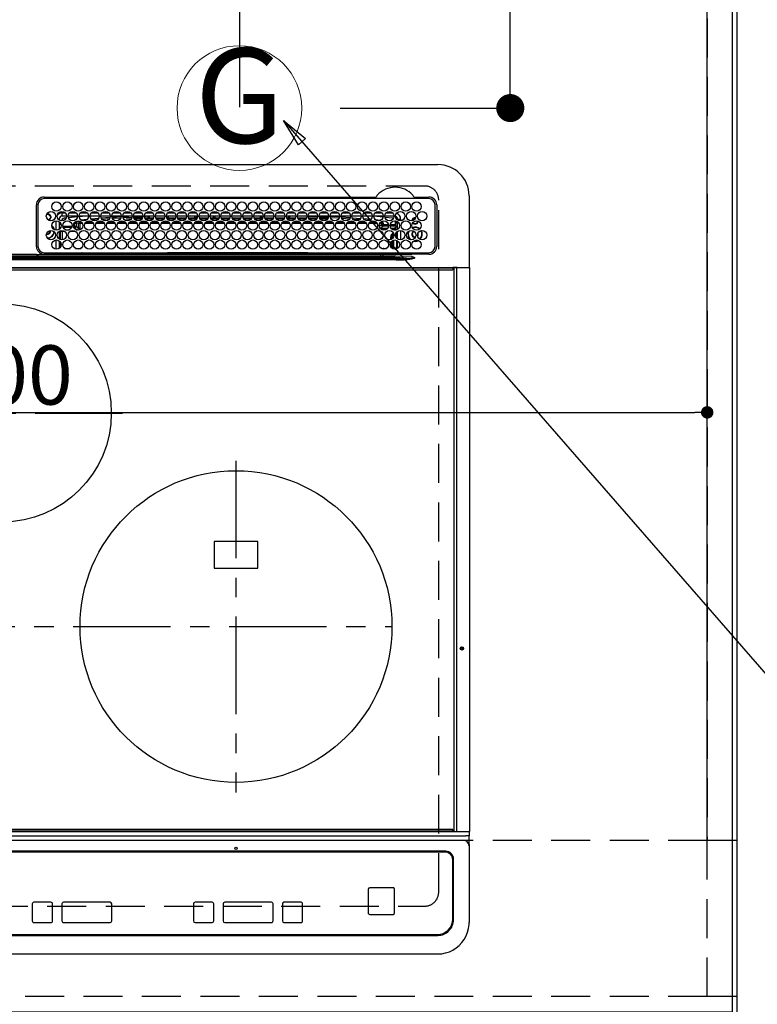
# Model space of a CAD drawing. Extents: x 83844 to 110317, y -22065 to -13195.
# Drawn here: x 101487 to 101960, y -15775 to -15143 of the extents above; entities that cross this region are included whole.
import ezdxf
from ezdxf.enums import TextEntityAlignment as Align

# ---------------------------------------------------------------- set-up
doc = ezdxf.new("R2010")
doc.units = 0
doc.header["$LTSCALE"] = 50
doc.header["$MEASUREMENT"] = 0
for name, pattern in [('CENTER', [2, 1.25, -0.25, 0.25, -0.25]), ('DASHED', [0.75, 0.5, -0.25]), ('HIDDEN', [0.375, 0.25, -0.125])]:
    doc.linetypes.add(name, pattern=pattern)
doc.layers.get('0').update_dxf_attribs({"linetype": 'CONTINUOUS'})
doc.layers.get('DEFPOINTS').update_dxf_attribs({"color": 146, "linetype": 'CONTINUOUS'})
for name, color, linetype in [('111-壁仕上', 3, 'CONTINUOUS'), ('121-キャビネット（中）', 253, 'HIDDEN'), ('126-甲板', 2, 'CONTINUOUS'), ('150-機器', 8, 'CONTINUOUS'), ('160-文字', 254, 'CONTINUOUS'), ('166-寸法B', 11, 'CONTINUOUS')]:
    doc.layers.add(name, color=color, linetype=linetype)
doc.styles.add('KH001', font='msgothic.ttc')
doc.dimstyles.new('KH1xx015', dxfattribs={"dimscale": 10, "dimtxt": 3.8, "dimasz": 0.8, "dimexe": 0.3, "dimexo": 1.2, "dimgap": 0.5, "dimtad": 3, "dimdec": 1, "dimdsep": 46, "dimlunit": 6, "dimtxsty": 'KH001', "dimblk": 'DOT', "dimcen": 1, "dimdle": 1, "dimclrd": 256, "dimclre": 256, "dimclrt": 256, "dimadec": 0, "dimazin": 0, "dimtfac": 1, "dimtdec": 1, "dimtix": 1, "dimtmove": 2, "dimatfit": 3, "dimldrblk": 'CLOSEDBLANK', "dimfxl": 1, "dimtolj": 1, "dimtzin": 0, "dimlwd": -1, "dimlwe": -1, "dimarcsym": 0})
doc.dimstyles.new('KH1xx030', dxfattribs={"dimscale": 30, "dimtxt": 2, "dimasz": 0.6, "dimexe": 0.3, "dimexo": 1.2, "dimgap": 0.5, "dimtad": 3, "dimdec": 1, "dimdsep": 46, "dimlunit": 6, "dimtxsty": 'KH001', "dimblk": 'DOT', "dimcen": 1, "dimdle": 1, "dimclrd": 256, "dimclre": 256, "dimclrt": 256, "dimadec": 0, "dimazin": 0, "dimtfac": 1, "dimtdec": 1, "dimtix": 1, "dimtmove": 2, "dimatfit": 3, "dimldrblk": 'CLOSEDBLANK', "dimfxl": 1, "dimtolj": 1, "dimtzin": 0, "dimlwd": -1, "dimlwe": -1, "dimarcsym": 0})

# ---------------------------------------------------------------- blocks, each defined once
blk = doc.blocks.new('HT-F6S_H2')
at = {"layer": '126-甲板', "linetype": 'DASHED'}
for p, q in [((271, 282.65), (-271, 282.65)), ((280, -170.35), (280, 273.65)), ((-271, -179.35), (271, -179.35))]:
    blk.add_line(p, q, dxfattribs=at)
for centre, start, end in [((271, 273.65), 0, 90), ((271, -170.35), 270, 0)]:
    blk.add_arc(centre, 9, start, end, dxfattribs=at)
at = {"layer": '150-機器', "color": 13, "linetype": 'Continuous'}
for p, q in [((-279.5, 296.38), (279.5, 296.38)), ((27, 275.6), (239.74, 275.6)), ((273.7, 274.58), (27, 274.58)), ((239.74, 275.6), (239.9, 275.61)), ((264.1, 275.61), (264.18, 275.6)), ((264.18, 275.6), (264.26, 275.6)), ((264.26, 275.6), (273.7, 275.6)), ((299.5, 276.38), (299.5, 230.38)), ((22, 243.88), (21.98, 270.58)), ((23, 270.58), (23, 243.88)), ((38.6, 263.38), (38.6, 265.38)), ((38.6, 265.38), (40.54, 265.38)), ((43.16, 265.38), (47.54, 265.38)), ((50.16, 265.38), (54.54, 265.38)), ((57.16, 265.38), (61.54, 265.38)), ((64.16, 265.38), (68.54, 265.38)), ((71.16, 265.38), (75.54, 265.38)), ((78.16, 265.38), (82.54, 265.38)), ((85.16, 265.38), (89.54, 265.38)), ((92.16, 265.38), (96.54, 265.38)), ((99.16, 265.38), (103.54, 265.38)), ((106.16, 265.38), (110.54, 265.38)), ((113.16, 265.38), (117.54, 265.38)), ((120.16, 265.38), (124.54, 265.38)), ((127.16, 265.38), (131.54, 265.38)), ((134.16, 265.38), (138.54, 265.38)), ((141.16, 265.38), (145.54, 265.38)), ((148.16, 265.38), (152.54, 265.38)), ((155.16, 265.38), (159.54, 265.38)), ((162.16, 265.38), (166.54, 265.38)), ((169.16, 265.38), (173.54, 265.38)), ((176.16, 265.38), (180.54, 265.38)), ((183.16, 265.38), (187.54, 265.38)), ((190.16, 265.38), (194.54, 265.38)), ((197.16, 265.38), (201.54, 265.38)), ((204.16, 265.38), (208.54, 265.38)), ((211.16, 265.38), (215.54, 265.38)), ((218.16, 265.38), (222.54, 265.38)), ((225.16, 265.38), (229.54, 265.38)), ((232.16, 265.38), (236.54, 265.38)), ((239.16, 265.38), (243.54, 265.38)), ((246.16, 265.38), (250.54, 265.38)), ((277.7, 243.88), (277.7, 270.58)), ((278.72, 270.58), (278.72, 243.88)), ((28.52, 264.33), (28.6, 264.35)), ((28.6, 264.35), (28.6, 264.47)), ((29.4, 264.98), (29.4, 264.76)), ((29.4, 264.76), (29.4, 264.35)), ((30.75, 263), (31.16, 263)), ((31.16, 262.2), (30.75, 262.2)), ((31.16, 263), (31.38, 263)), ((31.38, 262.2), (31.16, 262.2)), ((34.6, 254.24), (34.6, 260.22)), ((36.6, 261.38), (36.07, 261.38)), ((36.6, 261.38), (36.6, 260.89)), ((36.6, 259.66), (36.6, 254.79)), ((37.07, 259.25), (36.6, 259.25)), ((41.35, 263.38), (38.6, 263.38)), ((41.09, 262.11), (39.8, 261.98)), ((48.35, 263.38), (42.35, 263.38)), ((48.31, 262.84), (42.54, 262.26)), ((48.35, 260.19), (48.36, 260.13)), ((48.36, 260.13), (48.37, 260.01)), ((48.37, 260.01), (48.38, 259.92)), ((48.38, 259.92), (48.38, 259.86)), ((48.38, 259.86), (48.39, 259.84)), ((49.97, 259.97), (48.39, 259.84)), ((55.35, 263.38), (49.35, 263.38)), ((53.98, 263.38), (49.37, 262.95)), ((49.93, 259.56), (50.64, 259.56)), ((49.93, 259.54), (49.93, 259.56)), ((49.94, 259.48), (49.93, 259.54)), ((49.94, 259.39), (49.94, 259.48)), ((49.94, 259.26), (49.94, 259.39)), ((49.94, 259.11), (49.94, 259.26)), ((49.94, 258.94), (49.94, 259.11)), ((50.51, 261.02), (54.54, 261.36)), ((54.04, 259.57), (57.62, 259.58)), ((62.35, 263.38), (56.35, 263.38)), ((56.99, 261.57), (62.02, 261.99)), ((61.07, 260.91), (58.05, 260.65)), ((61.06, 259.58), (64.61, 259.58)), ((69.35, 263.38), (63.35, 263.38)), ((63.63, 262.13), (69.2, 262.59)), ((68.7, 261.55), (64.29, 261.18)), ((68.07, 259.59), (71.6, 259.59)), ((76.35, 263.38), (70.35, 263.38)), ((70.47, 262.7), (76.33, 263.06)), ((76.03, 262.05), (70.89, 261.72)), ((75.08, 259.59), (78.59, 259.6)), ((83.35, 263.38), (77.35, 263.38)), ((77.4, 263.13), (81.32, 263.38)), ((83.17, 262.49), (77.62, 262.15)), ((79.53, 261.65), (82.84, 261.65)), ((82.09, 259.6), (85.59, 259.6)), ((90.35, 263.38), (84.35, 263.38)), ((90.31, 262.94), (84.5, 262.58)), ((84.59, 262.15), (90.11, 262.15)), ((84.86, 261.65), (89.84, 261.65)), ((89.1, 259.6), (92.58, 259.61)), ((97.35, 263.38), (91.35, 263.38)), ((92.47, 263.08), (91.42, 263.01)), ((91.59, 262.15), (93.6, 262.15)), ((91.86, 261.65), (96.84, 261.65)), ((97.31, 263.27), (92.47, 263.08)), ((93.6, 262.15), (93.6, 263.1)), ((94.6, 262.15), (93.6, 262.15)), ((94.6, 262.15), (94.6, 263.07)), ((94.6, 262.15), (97.11, 262.15)), ((96.11, 259.61), (99.57, 259.61)), ((104.35, 263.38), (98.35, 263.38)), ((98.59, 262.15), (104.11, 262.15)), ((98.86, 261.65), (103.84, 261.65)), ((103.12, 259.62), (106.56, 259.62)), ((111.35, 263.38), (105.35, 263.38)), ((105.4, 263.38), (105.4, 262.78)), ((106.4, 262.15), (105.59, 262.15)), ((105.86, 261.65), (110.84, 261.65)), ((106.4, 263.38), (106.4, 262.15)), ((106.4, 262.15), (111.11, 262.15)), ((110.13, 259.62), (113.56, 259.62)), ((118.35, 263.38), (112.35, 263.38)), ((112.59, 262.15), (118.11, 262.15)), ((112.86, 261.65), (117.84, 261.65)), ((117.13, 259.63), (120.55, 259.63)), ((125.35, 263.38), (119.35, 263.38)), ((119.59, 262.15), (123.6, 262.15)), ((119.86, 261.65), (124.84, 261.65)), ((123.6, 262.15), (123.6, 263.38)), ((124.6, 262.15), (123.6, 262.15)), ((124.14, 259.63), (127.54, 259.64)), ((124.6, 262.15), (124.6, 263.38)), ((124.6, 262.15), (125.11, 262.15)), ((132.35, 263.38), (126.35, 263.38)), ((126.59, 262.15), (132.11, 262.15)), ((126.86, 261.65), (131.84, 261.65)), ((131.15, 259.64), (134.53, 259.64)), ((139.35, 263.38), (133.35, 263.38)), ((133.59, 262.15), (135.4, 262.15)), ((133.86, 261.65), (138.84, 261.65)), ((135.4, 263.38), (135.4, 262.15)), ((136.4, 262.15), (135.4, 262.15)), ((136.4, 263.38), (136.4, 262.15)), ((136.4, 262.15), (139.11, 262.15)), ((138.16, 259.65), (141.53, 259.65)), ((146.35, 263.38), (140.35, 263.38)), ((140.59, 262.15), (146.11, 262.15)), ((140.86, 261.65), (145.84, 261.65)), ((145.17, 259.65), (145.4, 259.65)), ((145.4, 259.65), (148.53, 259.65)), ((153.35, 263.38), (147.35, 263.38)), ((147.59, 262.15), (153.11, 262.15)), ((147.86, 261.65), (152.84, 261.65)), ((152.16, 259.64), (155.54, 259.64)), ((160.35, 263.38), (154.35, 263.38)), ((154.6, 262.15), (154.59, 262.15)), ((154.6, 262.15), (154.6, 263.38)), ((154.6, 262.15), (160.11, 262.15)), ((154.86, 261.65), (159.84, 261.65)), ((159.15, 259.64), (162.54, 259.64)), ((167.35, 263.38), (161.35, 263.38)), ((161.59, 262.15), (165.4, 262.15)), ((161.86, 261.65), (166.84, 261.65)), ((165.4, 263.38), (165.4, 262.15)), ((166.4, 262.15), (165.4, 262.15)), ((166.14, 259.63), (169.55, 259.63)), ((166.4, 263.38), (166.4, 262.15)), ((166.4, 262.15), (167.11, 262.15)), ((174.35, 263.38), (168.35, 263.38)), ((168.59, 262.15), (174.11, 262.15)), ((168.86, 261.65), (173.84, 261.65)), ((173.13, 259.62), (176.56, 259.62)), ((181.35, 263.38), (175.35, 263.38)), ((175.59, 262.15), (181.11, 262.15)), ((175.86, 261.65), (180.84, 261.65)), ((180.12, 259.62), (183.57, 259.61)), ((188.35, 263.38), (182.35, 263.38)), ((182.59, 262.15), (183.6, 262.15)), ((182.86, 261.65), (187.84, 261.65)), ((183.6, 262.15), (183.6, 263.38)), ((184.6, 262.15), (183.6, 262.15)), ((184.6, 262.15), (184.6, 263.38)), ((184.6, 262.15), (188.11, 262.15)), ((187.11, 259.61), (190.58, 259.61)), ((195.35, 263.38), (189.35, 263.38)), ((189.59, 262.15), (195.11, 262.15)), ((189.86, 261.65), (194.84, 261.65)), ((195.32, 263.17), (191.6, 263.38)), ((194.1, 259.6), (197.59, 259.6)), ((202.35, 263.38), (196.35, 263.38)), ((202.26, 262.78), (196.41, 263.11)), ((196.59, 262.15), (202.11, 262.15)), ((196.86, 261.65), (201.84, 261.65)), ((201.09, 259.6), (204.6, 259.59)), ((209.35, 263.38), (203.35, 263.38)), ((209.14, 262.39), (203.47, 262.71)), ((203.59, 262.15), (209.11, 262.15)), ((203.86, 261.65), (208.84, 261.65)), ((208.07, 259.59), (211.6, 259.59)), ((216.35, 263.38), (210.35, 263.38)), ((210.37, 263.32), (216.03, 263.01)), ((215.98, 262.01), (210.54, 262.31)), ((210.86, 261.65), (211.27, 261.65)), ((215.06, 259.58), (218.61, 259.58)), ((216.02, 262), (215.98, 262.01)), ((216.03, 263.01), (216.32, 262.98)), ((223.35, 263.38), (217.35, 263.38)), ((217.44, 262.89), (223.15, 262.42)), ((222.62, 261.46), (217.8, 261.86)), ((222.05, 259.58), (225.62, 259.57)), ((230.35, 263.38), (224.35, 263.38)), ((224.54, 262.31), (229.96, 261.86)), ((229.12, 260.93), (225.19, 261.25)), ((229.04, 259.57), (232.63, 259.57)), ((237.35, 263.38), (231.35, 263.38)), ((231.9, 261.7), (236.51, 261.33)), ((235.14, 260.44), (233.13, 260.6)), ((236.03, 259.56), (239.64, 259.56)), ((237.35, 263.33), (236.82, 263.38)), ((244.35, 263.38), (238.35, 263.38)), ((244.28, 262.67), (238.35, 263.24)), ((239.42, 261.09), (242.51, 260.83)), ((242.49, 260.64), (242.48, 260.55)), ((242.51, 260.83), (242.49, 260.64)), ((242.51, 260.83), (242.79, 260.76)), ((251.35, 263.38), (245.35, 263.38)), ((250.37, 262.05), (245.45, 262.55)), ((250.6, 262.01), (250.37, 262.05)), ((250.96, 261.86), (250.6, 262.01)), ((252.16, 260.06), (252.16, 257.97)), ((252.21, 260.05), (252.16, 260.06)), ((252.21, 259.53), (252.21, 260.05)), ((253.6, 259.25), (252.22, 259.25)), ((252.27, 259.02), (252.24, 259.03)), ((252.27, 259.02), (252.27, 256.93)), ((253.6, 259.02), (252.27, 259.02)), ((253.6, 261.38), (255.6, 261.38)), ((253.6, 260.89), (253.6, 261.38)), ((253.6, 254.79), (253.6, 259.66)), ((255.6, 261.38), (255.6, 260.34)), ((30.75, 253.75), (30.72, 254.06)), ((37.74, 258.02), (36.6, 258.02)), ((36.6, 253.56), (36.6, 248.69)), ((37.01, 255.93), (37.56, 255.93)), ((37.01, 255.93), (37.36, 255.59)), ((37.44, 253.51), (37.1, 253.85)), ((38.44, 253.51), (37.44, 253.51)), ((37.44, 248.27), (37.44, 253.51)), ((38.44, 253.51), (38.44, 254.13)), ((40.17, 253.51), (38.44, 253.51)), ((38.44, 253.51), (38.44, 248.13)), ((38.86, 256.97), (44.84, 256.97)), ((44.57, 255.97), (39.13, 255.97)), ((40.57, 254.51), (43.13, 254.51)), ((47.17, 253.51), (43.53, 253.51)), ((45.86, 256.97), (46.48, 256.97)), ((46.48, 255.97), (46.13, 255.97)), ((46.48, 256.97), (46.48, 258.84)), ((46.48, 258.84), (47.48, 258.84)), ((46.48, 256.97), (47.48, 256.97)), ((46.48, 256.97), (46.48, 255.97)), ((47.94, 254.51), (46.48, 255.97)), ((47.48, 258.84), (47.48, 256.97)), ((47.48, 256.97), (48.94, 255.51)), ((47.57, 254.51), (47.94, 254.51)), ((47.94, 254.37), (47.94, 254.51)), ((48.94, 255.51), (48.94, 258.56)), ((49.94, 258.56), (48.94, 258.56)), ((49.94, 255.51), (48.94, 255.51)), ((49.94, 258.75), (49.94, 258.94)), ((49.94, 258.56), (49.94, 258.75)), ((49.94, 258.56), (49.94, 255.51)), ((51.47, 258.56), (49.94, 258.56)), ((58.47, 258.57), (53.18, 258.56)), ((65.46, 258.58), (60.19, 258.57)), ((72.46, 258.58), (67.19, 258.58)), ((79.46, 258.59), (74.2, 258.58)), ((86.45, 258.6), (81.2, 258.59)), ((93.45, 258.6), (88.21, 258.6)), ((100.44, 258.61), (95.22, 258.61)), ((107.44, 258.62), (102.22, 258.61)), ((114.44, 258.63), (109.23, 258.62)), ((121.43, 258.63), (116.23, 258.63)), ((128.43, 258.64), (123.24, 258.64)), ((135.42, 258.65), (130.24, 258.64)), ((142.42, 258.65), (137.25, 258.65)), ((145.4, 258.66), (144.25, 258.66)), ((149.42, 258.65), (145.4, 258.66)), ((156.42, 258.65), (151.25, 258.65)), ((163.43, 258.64), (158.24, 258.65)), ((170.43, 258.63), (165.24, 258.64)), ((177.44, 258.63), (172.23, 258.63)), ((184.44, 258.62), (179.23, 258.63)), ((191.44, 258.61), (186.23, 258.62)), ((198.45, 258.61), (193.22, 258.61)), ((205.45, 258.6), (200.22, 258.61)), ((212.45, 258.59), (207.21, 258.6)), ((219.46, 258.59), (214.21, 258.59)), ((226.46, 258.58), (221.2, 258.59)), ((233.46, 258.58), (228.2, 258.58)), ((240.47, 258.56), (235.19, 258.57)), ((241.86, 257.5), (241.86, 256.96)), ((241.92, 256.57), (243.32, 257.97)), ((244.32, 256.97), (242.86, 255.51)), ((242.86, 255.51), (247.31, 255.51)), ((242.86, 254.98), (242.86, 255.51)), ((244.32, 258.84), (243.32, 258.84)), ((243.32, 257.97), (243.32, 258.84)), ((244.32, 257.97), (243.32, 257.97)), ((246.13, 254.51), (243.57, 254.51)), ((244.32, 258.84), (244.32, 257.97)), ((244.32, 257.97), (244.32, 256.97)), ((244.32, 257.97), (247.76, 257.97)), ((247.84, 256.97), (244.32, 256.97)), ((252.21, 256.97), (248.86, 256.97)), ((248.94, 257.97), (252.16, 257.97)), ((249.39, 255.51), (251.73, 255.51)), ((251.73, 254.51), (250.57, 254.51)), ((251.73, 255.51), (253.15, 256.93)), ((251.73, 254.51), (251.73, 255.51)), ((251.73, 254.51), (252.73, 254.51)), ((251.73, 254.23), (251.73, 254.51)), ((252.27, 256.93), (252.21, 256.97)), ((252.27, 256.93), (253.15, 256.93)), ((253.6, 255.39), (252.73, 254.51)), ((252.73, 254.51), (252.73, 254.36)), ((253.6, 248.69), (253.6, 253.56)), ((255.6, 254.12), (255.6, 248.14)), ((34.6, 242.04), (34.6, 248.02)), ((36.6, 247.46), (36.6, 242.59)), ((37.44, 243.51), (37.44, 246.55)), ((249.27, 250.05), (249.77, 250.05)), ((249.27, 248.27), (249.27, 250.05)), ((249.27, 243.5), (249.27, 246.55)), ((250.27, 250.05), (249.77, 250.05)), ((249.77, 248.48), (249.77, 250.05)), ((249.77, 242.87), (249.77, 247.18)), ((250.27, 250.05), (250.27, 248.82)), ((250.27, 247.57), (250.27, 242.48)), ((251.24, 243.52), (251.24, 247.96)), ((252.35, 251.06), (252.35, 251.2)), ((252.85, 251.55), (252.38, 251.55)), ((252.9, 249.74), (252.69, 249.74)), ((252.71, 252.55), (252.73, 252.55)), ((252.73, 252.58), (252.73, 252.55)), ((252.73, 252.55), (252.82, 252.55)), ((252.85, 251.55), (252.85, 250.57)), ((252.87, 250.56), (252.85, 250.57)), ((252.9, 249.56), (252.9, 249.39)), ((252.9, 247.84), (252.9, 243.54)), ((253.6, 242.59), (253.6, 247.46)), ((263.84, 247.25), (264.8, 247.15)), ((264.04, 247.42), (264.8, 247.35)), ((264.8, 249.65), (264.96, 249.66)), ((264.8, 247.35), (266.04, 247.53)), ((264.8, 247.15), (266.1, 247.34)), ((266.04, 247.53), (266.85, 247.86)), ((266.1, 247.34), (267.09, 247.76)), ((266.36, 250.95), (266.42, 251.08)), ((266.42, 251.08), (266.55, 251.75)), ((266.55, 251.75), (266.51, 252.1)), ((40.1, 242.59), (43.6, 242.59)), ((47.1, 242.59), (50.6, 242.59)), ((244.86, 242.03), (244.86, 242.59)), ((244.86, 242.59), (246.6, 242.59)), ((252.35, 242.52), (252.24, 242.52)), ((252.35, 242.46), (252.35, 242.52)), ((252.85, 242.46), (252.35, 242.46)), ((252.85, 242.53), (252.87, 242.54)), ((252.85, 242.53), (252.85, 242.46)), ((252.85, 242.46), (253.04, 242.27)), ((-252.65, 236.24), (252.65, 236.24)), ((252.65, 235.3), (-252.65, 235.3)), ((-242.95, 237.56), (242.95, 237.56)), ((242.95, 236.78), (-242.95, 236.78)), ((21.98, 238.79), (0, 238.79)), ((106.9, 237.68), (0, 237.68)), ((24.72, 238.88), (146.93, 238.88)), ((27, 239.88), (273.7, 239.88)), ((38.43, 239.88), (38.43, 238.88)), ((51.21, 239.66), (50.72, 239.17)), ((50.72, 239.05), (50.72, 239.17)), ((50.72, 239.05), (51.19, 239.05)), ((51.18, 238.88), (51.2, 239.56)), ((51.7, 239.56), (51.68, 238.88)), ((51.7, 239.88), (51.7, 239.56)), ((106.11, 239.56), (51.7, 239.56)), ((106.09, 238.88), (106.11, 239.56)), ((106.11, 239.56), (106.11, 239.76)), ((106.41, 239.76), (106.41, 239.88)), ((106.41, 239.76), (106.41, 239.56)), ((195.79, 239.76), (106.41, 239.76)), ((106.41, 239.25), (106.41, 239.56)), ((106.41, 239.56), (195.79, 239.56)), ((195.79, 239.25), (106.41, 239.25)), ((242.95, 237.68), (106.9, 237.68)), ((146.93, 238.88), (242.95, 238.88)), ((195.79, 239.76), (195.79, 239.88)), ((195.79, 239.56), (195.79, 239.76)), ((195.79, 239.25), (195.79, 239.56)), ((196.09, 239.76), (196.09, 239.56)), ((196.09, 239.56), (196.11, 238.88)), ((250.55, 239.56), (196.09, 239.56)), ((242.95, 237.68), (242.95, 238.88)), ((242.95, 238.88), (244.36, 238.88)), ((244.45, 237.68), (242.95, 237.68)), ((242.95, 237.56), (242.95, 237.68)), ((242.95, 237.56), (242.95, 236.78)), ((244.36, 238.88), (262.32, 238.88)), ((252.65, 236.24), (244.37, 236.73)), ((244.45, 237.68), (244.45, 237.52)), ((252.59, 237.55), (244.45, 237.68)), ((244.45, 237.52), (262.95, 236.41)), ((250.55, 239.56), (250.55, 239.88)), ((250.56, 238.88), (250.55, 239.56)), ((251.05, 239.56), (251.06, 238.88)), ((251.77, 238.88), (251.77, 239.88)), ((251.77, 238.88), (251.77, 239.88)), ((252.64, 239.17), (251.94, 239.88)), ((262.95, 237.38), (252.59, 237.55)), ((252.65, 236.24), (252.65, 235.3)), ((253.2, 239.74), (253.2, 239.88)), ((262.32, 238.88), (262.84, 238.88)), ((262.84, 238.88), (262.84, 239.02)), ((264.45, 238.85), (262.84, 238.88)), ((262.94, 236.18), (264.42, 236.35)), ((262.94, 236.18), (262.95, 236.15)), ((262.95, 236.41), (262.95, 237.38)), ((262.95, 236.15), (262.96, 236.12)), ((262.96, 236.12), (262.96, 236.08)), ((262.96, 236.08), (262.97, 236.05)), ((262.97, 236.05), (262.98, 236.02)), ((262.98, 236.02), (262.99, 235.98)), ((262.99, 235.98), (263, 235.95)), ((263, 235.95), (263.01, 235.92)), ((264.42, 236.35), (263.01, 235.92)), ((264.42, 236.35), (264.45, 236.36)), ((264.45, 236.36), (264.42, 236.35)), ((273.7, 238.85), (264.45, 238.85)), ((264.45, 236.88), (264.45, 236.36)), ((-289.1, 230.38), (289.1, 230.38)), ((289.1, 229.88), (-289.1, 229.88)), ((-288.8, 228.88), (288.8, 228.88)), ((291.81, 230.38), (289.1, 230.38)), ((289.1, 230.38), (289.1, 229.88)), ((289.1, 229.88), (289.1, 229.18)), ((289.9, 230.14), (289.91, 230.19)), ((289.9, 230.08), (289.9, 230.14)), ((291.67, 230.08), (289.9, 230.08)), ((289.9, -131.32), (289.9, 230.08)), ((289.91, 230.19), (289.93, 230.24)), ((289.93, 230.24), (289.94, 230.29)), ((289.94, 230.29), (289.97, 230.33)), ((289.97, 230.33), (289.99, 230.35)), ((289.99, 230.35), (290.02, 230.37)), ((290.02, 230.37), (290.05, 230.38)), ((291.67, 230.14), (291.68, 230.19)), ((291.67, 230.08), (291.67, 230.14)), ((292.17, 230.08), (291.67, 230.08)), ((291.67, -131.32), (291.67, 230.08)), ((291.68, 230.19), (291.69, 230.24)), ((291.69, 230.24), (291.71, 230.29)), ((291.71, 230.29), (291.73, 230.33)), ((291.73, 230.33), (291.76, 230.35)), ((291.76, 230.35), (291.79, 230.37)), ((291.79, 230.37), (291.82, 230.38)), ((291.81, 230.38), (291.82, 230.38)), ((291.82, 230.38), (292.17, 230.38)), ((292.17, 230.08), (292.17, 230.38)), ((292.17, 230.38), (297.9, 230.38)), ((297.9, 230.08), (292.17, 230.08)), ((297.9, 230.08), (297.9, 230.38)), ((297.9, 230.38), (299.6, 230.38)), ((299.9, 230.08), (297.9, 230.08)), ((299.9, -131.32), (299.9, 230.08)), ((164, 54.5), (136, 54.5)), ((136, 54.5), (136, 37.5)), ((164, 37.5), (164, 54.5)), ((136, 37.5), (164, 37.5)), ((-289.1, -131.12), (289.1, -131.12)), ((289.1, -131.62), (-289.1, -131.62)), ((288.8, -130.12), (-288.8, -130.12)), ((289.1, -131.12), (289.1, -130.42)), ((289.1, -131.12), (289.1, -131.62)), ((291.81, -131.62), (289.1, -131.62)), ((289.9, -131.38), (289.9, -131.32)), ((289.91, -131.44), (289.9, -131.38)), ((289.93, -131.49), (289.91, -131.44)), ((289.94, -131.53), (289.93, -131.49)), ((289.97, -131.57), (289.94, -131.53)), ((289.99, -131.6), (289.97, -131.57)), ((290.02, -131.62), (289.99, -131.6)), ((290.05, -131.62), (290.02, -131.62)), ((291.67, -131.32), (291.67, -131.38)), ((291.67, -131.38), (291.68, -131.44)), ((291.68, -131.44), (291.69, -131.49)), ((291.69, -131.49), (291.71, -131.53)), ((291.71, -131.53), (291.73, -131.57)), ((291.73, -131.57), (291.76, -131.6)), ((291.76, -131.6), (291.79, -131.62)), ((291.79, -131.62), (291.82, -131.62)), ((291.82, -131.62), (291.81, -131.62)), ((292.17, -131.62), (291.82, -131.62)), ((297.9, -131.62), (292.17, -131.62)), ((299.6, -131.62), (297.9, -131.62)), ((299.5, -131.62), (299.5, -134.29)), ((299.86, -131.32), (299.9, -131.32)), ((-297.5, -134.29), (297.5, -134.29)), ((-295.5, -137.07), (295.5, -137.07)), ((299.5, -134.29), (297.5, -134.29)), ((299.5, -139.83), (299.5, -134.29)), ((284.5, -144.14), (-284.5, -144.14)), ((284, -144.64), (-284, -144.64)), ((284, -144.65), (-284, -144.65)), ((284, -144.64), (284, -144.65)), ((299.5, -139.83), (299.5, -140.76)), ((299.5, -140.76), (299.5, -188.39)), ((289, -149.64), (289, -149.65)), ((289, -187.64), (289, -149.65)), ((289.5, -188.13), (289.5, -149.14)), ((234.74, -168.65), (234.74, -168.64)), ((234.74, -168.65), (234.74, -183.65)), ((235.74, -167.65), (235.74, -167.64)), ((250.74, -167.64), (235.74, -167.64)), ((250.74, -167.65), (235.74, -167.65)), ((250.74, -167.65), (250.74, -167.64)), ((251.74, -168.65), (251.74, -168.64)), ((251.74, -183.65), (251.74, -168.65)), ((19.34, -177.9), (19.34, -177.88)), ((19.34, -177.9), (19.34, -188.89)), ((31.34, -176.88), (20.34, -176.88)), ((20.34, -176.9), (20.34, -176.88)), ((31.34, -176.9), (20.34, -176.9)), ((31.34, -176.9), (31.34, -176.88)), ((32.34, -177.9), (32.34, -177.88)), ((32.34, -188.89), (32.34, -177.9)), ((38.34, -177.9), (38.34, -177.88)), ((38.34, -177.9), (38.34, -188.89)), ((69.34, -176.88), (39.34, -176.88)), ((39.34, -176.9), (39.34, -176.88)), ((69.34, -176.9), (39.34, -176.9)), ((69.34, -176.9), (69.34, -176.88)), ((70.34, -177.9), (70.34, -177.88)), ((70.34, -188.89), (70.34, -177.9)), ((122.75, -177.9), (122.75, -177.88)), ((122.75, -177.9), (122.75, -188.89)), ((134.75, -176.88), (123.75, -176.88)), ((123.75, -176.9), (123.75, -176.88)), ((134.75, -176.9), (123.75, -176.9)), ((134.75, -176.9), (134.75, -176.88)), ((135.75, -177.9), (135.75, -177.88)), ((135.75, -188.89), (135.75, -177.9)), ((141.75, -177.9), (141.75, -177.88)), ((141.75, -177.9), (141.75, -188.89)), ((172.75, -176.88), (142.75, -176.88)), ((142.75, -176.9), (142.75, -176.88)), ((172.75, -176.9), (142.75, -176.9)), ((172.75, -176.9), (172.75, -176.88)), ((173.75, -177.9), (173.75, -177.88)), ((173.75, -188.89), (173.75, -177.9)), ((179.75, -177.9), (179.75, -177.88)), ((179.75, -177.9), (179.75, -188.89)), ((191.75, -176.88), (180.75, -176.88)), ((180.75, -176.9), (180.75, -176.88)), ((191.75, -176.9), (180.75, -176.9)), ((191.75, -176.9), (191.75, -176.88)), ((192.75, -177.9), (192.75, -177.88)), ((192.75, -188.89), (192.75, -177.9)), ((235.74, -184.65), (250.74, -184.65)), ((299.5, -188.39), (299.5, -189.78)), ((20.34, -189.89), (31.34, -189.89)), ((39.34, -189.89), (69.34, -189.89)), ((123.75, -189.89), (134.75, -189.89)), ((142.75, -189.89), (172.75, -189.89)), ((180.75, -189.89), (191.75, -189.89)), ((-279.5, -198.12), (279.5, -198.12)), ((-279, -197.64), (279, -197.64)), ((-279.5, -210.03), (279.5, -210.03))]:
    blk.add_line(p, q, dxfattribs=at)
at = {"layer": '150-機器', "color": 161, "linetype": 'CENTER'}
for p, q in [((-78.76, 137), (77.2, 137)), ((150, 106.36), (150, -106.36)), ((-254.4, 0), (250, 0))]:
    blk.add_line(p, q, dxfattribs=at)
at = {"layer": '150-機器', "color": 13, "linetype": 'Continuous'}
for points in [[(252.21, 259.53), (252.21, 259.46), (252.21, 259.4), (252.21, 259.34), (252.22, 259.29), (252.22, 259.23), (252.22, 259.18), (252.22, 259.14), (252.23, 259.1), (252.23, 259.07), (252.23, 259.05), (252.23, 259.04), (252.24, 259.03), (252.24, 259.03)], [(37.01, 255.93), (36.89, 255.93), (36.77, 255.9), (36.65, 255.87), (36.6, 255.84)], [(47.94, 254.51), (48.06, 254.52), (48.19, 254.54), (48.31, 254.58), (48.42, 254.63), (48.52, 254.7), (48.62, 254.78), (48.71, 254.87), (48.78, 254.97), (48.84, 255.08), (48.89, 255.2), (48.92, 255.32), (48.94, 255.44), (48.94, 255.51)], [(49.53, 254.31), (49.67, 254.51), (49.78, 254.74), (49.86, 254.97), (49.92, 255.22), (49.94, 255.47), (49.94, 255.51)], [(242.26, 255.71), (242.37, 255.64), (242.48, 255.59), (242.6, 255.55), (242.72, 255.52), (242.84, 255.51), (242.86, 255.51)], [(252.16, 257.97), (252.16, 257.85), (252.16, 257.72), (252.16, 257.6), (252.17, 257.49), (252.17, 257.39), (252.17, 257.29), (252.18, 257.2), (252.18, 257.13), (252.19, 257.07), (252.2, 257.02), (252.2, 256.99), (252.21, 256.97), (252.21, 256.97)], [(253.6, 256.83), (253.49, 256.88), (253.36, 256.91), (253.24, 256.93), (253.15, 256.93)], [(252.85, 250.57), (252.84, 250.57), (252.83, 250.57), (252.81, 250.57), (252.78, 250.57), (252.75, 250.58), (252.7, 250.58), (252.66, 250.58), (252.61, 250.58), (252.55, 250.58), (252.49, 250.58), (252.43, 250.58), (252.37, 250.58), (252.35, 250.58)], [(252.85, 251.55), (252.85, 251.67), (252.85, 251.8), (252.85, 251.92), (252.85, 252.03), (252.84, 252.14), (252.84, 252.23), (252.84, 252.32), (252.83, 252.39), (252.83, 252.45), (252.83, 252.5), (252.82, 252.53), (252.82, 252.55), (252.82, 252.55)], [(252.9, 249.56), (252.9, 249.69), (252.9, 249.81), (252.9, 249.93), (252.9, 250.04), (252.9, 250.15), (252.89, 250.25), (252.89, 250.33), (252.89, 250.41), (252.88, 250.47), (252.88, 250.51), (252.88, 250.54), (252.87, 250.56), (252.87, 250.56)], [(244.86, 242.59), (244.61, 242.57), (244.37, 242.52), (244.13, 242.45), (243.9, 242.34), (243.74, 242.24)], [(251.24, 243.52), (251.25, 243.4), (251.27, 243.27), (251.31, 243.16), (251.36, 243.04), (251.43, 242.94), (251.51, 242.84), (251.6, 242.75), (251.7, 242.68), (251.81, 242.62), (251.92, 242.57), (252.04, 242.54), (252.17, 242.52), (252.24, 242.52)], [(252.11, 242.04), (252.16, 242.07), (252.21, 242.12), (252.25, 242.16), (252.29, 242.22), (252.31, 242.27), (252.33, 242.33), (252.35, 242.39), (252.35, 242.46), (252.35, 242.46)], [(252.35, 242.52), (252.41, 242.52), (252.47, 242.52), (252.53, 242.52), (252.59, 242.52), (252.64, 242.52), (252.69, 242.52), (252.73, 242.52), (252.77, 242.53), (252.8, 242.53), (252.83, 242.53), (252.84, 242.53), (252.85, 242.53), (252.85, 242.53)], [(252.87, 242.54), (252.87, 242.55), (252.88, 242.57), (252.88, 242.61), (252.89, 242.67), (252.89, 242.73), (252.89, 242.81), (252.9, 242.91), (252.9, 243.01), (252.9, 243.12), (252.9, 243.23), (252.9, 243.36), (252.9, 243.48), (252.9, 243.54)], [(50.72, 239.17), (50.71, 239.3), (50.69, 239.42), (50.65, 239.54), (50.6, 239.65), (50.53, 239.76), (50.45, 239.85), (50.43, 239.88)], [(50.71, 238.87), (50.72, 238.99), (50.72, 239.05)], [(244.45, 237.52), (242.95, 237.56)], [(244.37, 236.73), (242.95, 236.78)], [(252.65, 236.24), (255.37, 236.16), (257.75, 236.11), (259.77, 236.1), (261.39, 236.11), (262.59, 236.16), (262.94, 236.18)], [(252.65, 235.3), (255.38, 235.32), (257.78, 235.39), (259.81, 235.5), (261.44, 235.65), (262.65, 235.83), (263.01, 235.92)], [(262.95, 236.41), (264.45, 236.36)], [(279.5, -210.03), (281.99, -209.87), (284.45, -209.4), (286.83, -208.62), (289.09, -207.55), (291.2, -206.2), (293.13, -204.6), (294.85, -202.76), (296.33, -200.72), (297.55, -198.51), (298.48, -196.17), (299.12, -193.72), (299.45, -191.22), (299.5, -189.78)]]:
    blk.add_lwpolyline(points, dxfattribs=at)
for centre, radius in [((34.85, 269.43), 3), ((41.85, 269.43), 3), ((48.85, 269.43), 3), ((55.85, 269.43), 3), ((62.85, 269.43), 3), ((69.85, 269.43), 3), ((76.85, 269.43), 3), ((83.85, 269.43), 3), ((90.85, 269.43), 3), ((97.85, 269.43), 3), ((104.85, 269.43), 3), ((111.85, 269.43), 3), ((118.85, 269.43), 3), ((125.85, 269.43), 3), ((132.85, 269.43), 3), ((139.85, 269.43), 3), ((146.85, 269.43), 3), ((153.85, 269.43), 3), ((160.85, 269.43), 3), ((167.85, 269.43), 3), ((174.85, 269.43), 3), ((181.85, 269.43), 3), ((188.85, 269.43), 3), ((195.85, 269.43), 3), ((202.85, 269.43), 3), ((209.85, 269.43), 3), ((216.85, 269.43), 3), ((223.85, 269.43), 3), ((230.85, 269.43), 3), ((237.85, 269.43), 3), ((244.85, 269.43), 3), ((251.85, 269.43), 3), ((258.85, 269.43), 3), ((265.85, 269.43), 3), ((31.35, 263.33), 3), ((38.35, 263.33), 3), ((45.35, 263.33), 3), ((52.35, 263.33), 3), ((59.35, 263.33), 3), ((66.35, 263.33), 3), ((73.35, 263.33), 3), ((80.35, 263.33), 3), ((87.35, 263.33), 3), ((94.35, 263.33), 3), ((101.35, 263.33), 3), ((108.35, 263.33), 3), ((115.35, 263.33), 3), ((122.35, 263.33), 3), ((129.35, 263.33), 3), ((136.35, 263.33), 3), ((143.35, 263.33), 3), ((150.35, 263.33), 3), ((157.35, 263.33), 3), ((164.35, 263.33), 3), ((171.35, 263.33), 3), ((178.35, 263.33), 3), ((185.35, 263.33), 3), ((192.35, 263.33), 3), ((199.35, 263.33), 3), ((206.35, 263.33), 3), ((213.35, 263.33), 3), ((220.35, 263.33), 3), ((227.35, 263.33), 3), ((234.35, 263.33), 3), ((241.35, 263.33), 3), ((248.35, 263.33), 3), ((255.35, 263.33), 3), ((262.35, 263.33), 3), ((269.35, 263.33), 3), ((34.85, 257.23), 3), ((41.85, 257.23), 3), ((48.85, 257.23), 3), ((55.85, 257.23), 3), ((62.85, 257.23), 3), ((69.85, 257.23), 3), ((76.85, 257.23), 3), ((83.85, 257.23), 3), ((90.85, 257.23), 3), ((97.85, 257.23), 3), ((104.85, 257.23), 3), ((111.85, 257.23), 3), ((118.85, 257.23), 3), ((125.85, 257.23), 3), ((132.85, 257.23), 3), ((139.85, 257.23), 3), ((146.85, 257.23), 3), ((153.85, 257.23), 3), ((160.85, 257.23), 3), ((167.85, 257.23), 3), ((174.85, 257.23), 3), ((181.85, 257.23), 3), ((188.85, 257.23), 3), ((195.85, 257.23), 3), ((202.85, 257.23), 3), ((209.85, 257.23), 3), ((216.85, 257.23), 3), ((223.85, 257.23), 3), ((230.85, 257.23), 3), ((237.85, 257.23), 3), ((244.85, 257.23), 3), ((251.85, 257.23), 3), ((258.85, 257.23), 3), ((265.85, 257.23), 3), ((31.35, 251.13), 3), ((38.35, 251.13), 3), ((45.35, 251.13), 3), ((52.35, 251.13), 3), ((59.35, 251.13), 3), ((66.35, 251.13), 3), ((73.35, 251.13), 3), ((80.35, 251.13), 3), ((87.35, 251.13), 3), ((94.35, 251.13), 3), ((101.35, 251.13), 3), ((108.35, 251.13), 3), ((115.35, 251.13), 3), ((122.35, 251.13), 3), ((129.35, 251.13), 3), ((136.35, 251.13), 3), ((143.35, 251.13), 3), ((150.35, 251.13), 3), ((157.35, 251.13), 3), ((164.35, 251.13), 3), ((171.35, 251.13), 3), ((178.35, 251.13), 3), ((185.35, 251.13), 3), ((192.35, 251.13), 3), ((199.35, 251.13), 3), ((206.35, 251.13), 3), ((213.35, 251.13), 3), ((220.35, 251.13), 3), ((227.35, 251.13), 3), ((234.35, 251.13), 3), ((241.35, 251.13), 3), ((248.35, 251.13), 3), ((255.35, 251.13), 3), ((262.35, 251.13), 3), ((269.35, 251.13), 3), ((34.85, 245.03), 3), ((41.85, 245.03), 3), ((48.85, 245.03), 3), ((55.85, 245.03), 3), ((62.85, 245.03), 3), ((69.85, 245.03), 3), ((76.85, 245.03), 3), ((83.85, 245.03), 3), ((90.85, 245.03), 3), ((97.85, 245.03), 3), ((104.85, 245.03), 3), ((111.85, 245.03), 3), ((118.85, 245.03), 3), ((125.85, 245.03), 3), ((132.85, 245.03), 3), ((139.85, 245.03), 3), ((146.85, 245.03), 3), ((153.85, 245.03), 3), ((160.85, 245.03), 3), ((167.85, 245.03), 3), ((174.85, 245.03), 3), ((181.85, 245.03), 3), ((188.85, 245.03), 3), ((195.85, 245.03), 3), ((202.85, 245.03), 3), ((209.85, 245.03), 3), ((216.85, 245.03), 3), ((223.85, 245.03), 3), ((230.85, 245.03), 3), ((237.85, 245.03), 3), ((244.85, 245.03), 3), ((251.85, 245.03), 3), ((258.85, 245.03), 3), ((265.85, 245.03), 3), ((0, 137), 70), ((150, 0), 100), ((294.9, -14.02), 1.04), ((294.9, -14.02), 0.643), ((294.9, -14.02), 0.0429), ((150, -142.27), 0.742)]:
    blk.add_circle(centre, radius, dxfattribs=at)
for centre, radius, start, end in [((279.5, 276.38), 20, 0, 90), ((252, 266.38), 15.45, 42.56176, 137.43824), ((27, 270.58), 5.02, 90, 179.99972), ((27, 270.58), 4, 90, 179.99999), ((239.06, 276.93), 1.57, 302.54421, 356.41062), ((264.95, 276.93), 1.58, 183.70298, 237.06538), ((273.7, 270.58), 5.02, 0.0002, 90), ((273.7, 270.58), 4, 0, 90), ((38.6, 261.38), 4, 90, 143.61069), ((29, 262.6), 2.41, 80.45141, 93.21813), ((29, 262.6), 2.2, 10.47567, 79.52431), ((29, 262.6), 1.8, 12.86973, 77.13026), ((29, 262.6), 1.8, 288.99221, 347.13026), ((29, 262.6), 2.2, 297.26243, 349.52431), ((29, 262.6), 2.41, 350.45141, 9.54858), ((38.6, 261.38), 2, 90, 179.99999), ((39.88, 260.09), 1.88, 94.17601, 170.84182), ((39.97, 260.06), 1.93, 95.07222, 170.20285), ((48.48, 258.84), 1, 95.37036, 179.95964), ((47.6, 251), 8.87, 74.73263, 84.91319), ((49.94, 258.56), 1, 90.16298, 179.99199), ((242.33, 258.84), 0.996, 359.96495, 45.88586), ((242.56, 258.89), 1.76, 358.5533, 41.87127), ((251.6, 261.38), 2, 0, 67.92763), ((251.6, 261.38), 4, 0, 70.13722), ((264.8, 260.25), 2.1, 79.72659, 177.32365), ((264.8, 260.25), 1.75, 82.36034, 174.68861), ((264.8, 260.25), 1.75, 221.74194, 270), ((264.8, 260.25), 1.75, 270, 356.57044), ((264.8, 260.25), 2.1, 270, 354.29944), ((29, 253.75), 2.1, 253.73906, 9.98464), ((29, 253.75), 1.75, 253.48953, 0), ((29, 253.75), 4.4, 270, 354.59858), ((29, 253.75), 4.6, 271.15934, 352.56436), ((29, 253.75), 4.4, 11.87317, 50.0418), ((29, 253.75), 4.6, 9.78629, 51.6701), ((38.44, 253.51), 1, 148.98437, 179.92579), ((46.48, 256.97), 1, 270.08136, 359.91864), ((46.66, 250.71), 8.17, 73.81397, 84.24848), ((244.07, 251.17), 7.71, 95.59946, 103.62556), ((244.32, 257.97), 1, 180.0843, 269.9157), ((251.73, 254.51), 1, 0.07991, 89.92009), ((264.8, 251.75), 4.6, 157.16515, 231.35586), ((264.8, 251.75), 4.4, 153.10911, 235.4119), ((264.8, 251.75), 2.1, 114.02279, 270), ((264.8, 251.75), 1.75, 107.19377, 281.32724), ((264.8, 251.75), 4.6, 46.62722, 111.66884), ((264.8, 251.75), 4.4, 46.80357, 111.49249), ((264.8, 260.25), 2.1, 224.0121, 270), ((264.8, 251.75), 4.4, 313.30467, 31.10948), ((264.8, 251.75), 4.6, 314.11168, 30.30247), ((251.77, 250.05), 2.5, 106.73511, 180), ((251.77, 250.05), 2, 105.60627, 180), ((251.77, 250.05), 1.5, 106.93062, 180), ((252.32, 252.55), 0.5, 292.64468, 0.01105), ((252.23, 252.55), 0.5, 307.26967, 0.00591), ((264.8, 251.75), 2.1, 321.01783, 23.39633), ((27, 243.88), 5, 180.00011, 270), ((27, 243.88), 4, 179.99999, 270), ((251.85, 242.46), 1, 343.76134, 359.96509), ((273.7, 243.88), 4, 270, 0), ((273.7, 243.88), 5.02, 269.99933, 0.00067), ((21.96, 282.19), 43.4, 270.02938, 273.64011), ((51.7, 239.55), 0.5, 139.10621, 179), ((51.45, 232.41), 7.16, 87.99864, 92.00136), ((106.41, 239.75), 0.3, 154.88687, 179), ((106.26, 235.4), 4.36, 88.02886, 91.97114), ((106.41, 239.55), 0.3, 179, 270), ((106.26, 235.25), 4.31, 88.00416, 91.99584), ((195.94, 235.4), 4.36, 88.02883, 91.97116), ((195.94, 235.25), 4.31, 88.00421, 91.99579), ((195.79, 239.55), 0.3, 270, 1), ((195.79, 239.75), 0.3, 1, 25.11058), ((240.37, 237.98), 4.09, 355.81662, 12.73799), ((235.25, 238), 9.21, 352.08927, 356.96908), ((250.8, 232.41), 7.16, 87.99877, 92.00123), ((250.55, 239.55), 0.5, 1, 40.88972), ((251.6, 240.88), 2, 270, 329.99999), ((250.05, 237.17), 12.92, 355.61757, 356.60304), ((474.41, 867.47), 664.63, 251.4488, 251.58476), ((288.8, 229.18), 0.3, 270, 0), ((299.6, 230.08), 0.3, 0, 90), ((288.8, -130.42), 0.3, 0, 90), ((299.6, -131.32), 0.3, 270, 0), ((295.65, -140.92), 3.86, 2.38258, 92.19877), ((284, -149.64), 5, 0.00972, 90.00988), ((284, -149.65), 5, 0.00971, 90.00984), ((284.5, -149.14), 5, 0.0109, 90.00865), ((235.74, -168.64), 1, 89.99079, 179.98936), ((235.74, -168.65), 1, 89.99109, 179.98927), ((250.74, -168.64), 1, 0.00916, 90.00962), ((250.74, -168.65), 1, 0.00916, 90.00984), ((20.34, -177.88), 1, 89.99011, 179.99015), ((20.34, -177.9), 1, 89.99011, 179.99015), ((31.34, -177.88), 1, 0.0097, 90.00973), ((31.34, -177.9), 1, 0.0097, 90.00972), ((39.34, -177.88), 1, 89.99006, 179.9903), ((39.34, -177.9), 1, 89.99006, 179.9903), ((69.34, -177.88), 1, 0.01012, 90.00973), ((69.34, -177.9), 1, 0.01013, 90.00973), ((123.75, -177.88), 1, 89.99018, 179.98996), ((123.75, -177.9), 1, 89.99027, 179.98987), ((134.75, -177.88), 1, 0.0093, 90.01034), ((134.75, -177.9), 1, 0.00952, 90.01012), ((142.75, -177.88), 1, 89.99109, 179.98927), ((142.75, -177.9), 1, 89.99109, 179.98927), ((172.75, -177.88), 1, 0.00952, 90.01012), ((172.75, -177.9), 1, 0.00952, 90.01012), ((180.75, -177.88), 1, 89.99088, 179.98927), ((180.75, -177.9), 1, 89.99088, 179.98927), ((191.75, -177.88), 1, 0.00903, 90.00975), ((191.75, -177.9), 1, 0.00903, 90.00975), ((20.34, -188.89), 1, 180.0097, 270.00994), ((31.34, -188.89), 1, 269.99021, 359.99025), ((39.34, -188.89), 1, 180.00958, 270.00995), ((69.34, -188.89), 1, 269.99038, 359.98987), ((123.75, -188.89), 1, 180.01012, 270.00962), ((134.75, -188.89), 1, 269.99099, 359.98927), ((142.75, -188.89), 1, 180.01069, 270.00906), ((172.75, -188.89), 1, 269.98991, 359.99023), ((180.75, -188.89), 1, 180.00987, 270.00987), ((191.75, -188.89), 1, 269.99014, 359.99097), ((235.74, -183.65), 1, 180.00952, 270.01023), ((250.74, -183.65), 1, 269.99098, 359.99013), ((279, -187.64), 10, 269.99013, 359.99012), ((279.5, -188.12), 10, 269.9883, 359.99211)]:
    blk.add_arc(centre, radius, start, end, dxfattribs=at)
blk = doc.blocks.new('_Dot')
at = {"color": 0, "linetype": 'ByBlock', "lineweight": -2}
blk.add_line((-0.5, 0), (-1, 0), dxfattribs=at)
at = {"color": 0, "linetype": 'ByBlock', "const_width": 0.5}
blk.add_lwpolyline([(-0.25, 0, 1), (0.25, 0, 1)], format="xyb", close=True, dxfattribs=at)
blk = doc.blocks.new('*D174')
at = {"layer": '166-寸法B', "transparency": 16777216}
for p, q in [((101979.63, -14680.06), (102365.89, -14680.06)), ((102356.89, -14698.06), (102356.89, -15762.06)), ((101979.63, -15780.06), (102365.89, -15780.06))]:
    blk.add_line(p, q, dxfattribs=at)
at = {"layer": 'DEFPOINTS', "color": 0, "transparency": 16777216}
for p in [(101943.63, -14680.06), (101943.63, -15780.06), (102356.89, -15780.06)]:
    blk.add_point(p, dxfattribs=at)
at = {"layer": '166-寸法B', "transparency": 16777216, "xscale": 18, "yscale": 18, "zscale": 18}
for p, rotation in [((102356.89, -14680.06), 90), ((102356.89, -15780.06), 270)]:
    blk.add_blockref('_Dot', p, dxfattribs=dict(at, rotation=rotation))
at = {"layer": '166-寸法B', "transparency": 16777216, "insert": (102308.09, -15230.06), "char_height": 60, "attachment_point": 5, "rotation": 90, "style": 'KH001'}
blk.add_mtext('\\A1;1,100', dxfattribs=at)
blk = doc.blocks.new('_ClosedBlank')
at = {"color": 0, "linetype": 'ByBlock', "lineweight": -2}
for p, q in [((-1, 0.167), (0, 0)), ((-1, 0.167), (-1, -0.167)), ((0, 0), (-1, -0.167))]:
    blk.add_line(p, q, dxfattribs=at)
blk = doc.blocks.new('GAS')
at = {"layer": '160-文字', "color": 4, "linetype": 'Continuous', "lineweight": 20}
blk.add_circle((0, 0), 40, dxfattribs=at)
at = {"layer": '160-文字', "color": 4, "lineweight": 0, "style": 'KH001'}
blk.add_text('G', height=60.8, dxfattribs=at).set_placement((0, 0), align=Align.MIDDLE)
blk = doc.blocks.new('*D182')
at = {"layer": 'DEFPOINTS', "transparency": 16777216}
for p, q in [((101027.63, -15658.06), (101027.63, -15392.3)), ((101927.63, -15658.06), (101927.63, -15392.3)), ((101035.63, -15395.3), (101919.63, -15395.3))]:
    blk.add_line(p, q, dxfattribs=at)
at = {"layer": 'DEFPOINTS', "color": 0, "transparency": 16777216}
for p in [(101927.63, -15395.3), (101027.63, -15670.06), (101927.63, -15670.06)]:
    blk.add_point(p, dxfattribs=at)
at = {"layer": 'DEFPOINTS', "transparency": 16777216, "xscale": 8, "yscale": 8, "zscale": 8, "rotation": 180}
blk.add_blockref('_Dot', (101027.63, -15395.3), dxfattribs=at)
at = {"layer": 'DEFPOINTS', "transparency": 16777216, "xscale": 8, "yscale": 8, "zscale": 8}
blk.add_blockref('_Dot', (101927.63, -15395.3), dxfattribs=at)
at = {"layer": 'DEFPOINTS', "transparency": 16777216, "insert": (101477.63, -15371.3), "char_height": 38, "attachment_point": 5, "style": 'KH001'}
blk.add_mtext('\\A1;900', dxfattribs=at)
blk = doc.blocks.new('*D189')
at = {"layer": '166-寸法B', "transparency": 16777216}
for p, q in [((101692.27, -14680.06), (101810.34, -14680.06)), ((101801.34, -15182.06), (101801.34, -14698.06)), ((101692.27, -15200.06), (101810.34, -15200.06))]:
    blk.add_line(p, q, dxfattribs=at)
at = {"layer": 'DEFPOINTS', "color": 0, "transparency": 16777216}
for p in [(101656.27, -14680.06), (101801.34, -14680.06), (101656.27, -15200.06)]:
    blk.add_point(p, dxfattribs=at)
at = {"layer": '166-寸法B', "transparency": 16777216, "xscale": 18, "yscale": 18, "zscale": 18}
for p, rotation in [((101801.34, -14680.06), 90), ((101801.34, -15200.06), 270)]:
    blk.add_blockref('_Dot', p, dxfattribs=dict(at, rotation=rotation))
at = {"layer": '166-寸法B', "transparency": 16777216, "insert": (101756.34, -14940.06), "char_height": 60, "attachment_point": 5, "rotation": 90, "style": 'KH001'}
blk.add_mtext('\\A1;520', dxfattribs=at)

msp = doc.modelspace()

# ---------------------------------------------------------------- linework, layer by layer
at = {"layer": '111-壁仕上', "ltscale": 2}
msp.add_line((101946.63, -14469.18), (101946.63, -16361.47), dxfattribs=at)
at = {"layer": '121-キャビネット（中）', "ltscale": 2}
msp.add_lwpolyline([(101946.63, -15770.06), (101927.63, -15770.06), (101927.63, -14930.06), (101946.63, -14930.06)], close=True, dxfattribs=at)
msp.add_lwpolyline([(101927.63, -15770.06), (99227.63, -15770.06), (99227.63, -15111.06)], dxfattribs=at)
at = {"layer": '126-甲板'}
msp.add_lwpolyline([(99205.63, -14680.06), (101943.63, -14680.06), (101943.63, -15780.06), (99205.63, -15780.06)], close=True, dxfattribs=at)
at = {"layer": 'DEFPOINTS'}
msp.add_line((101627.63, -14966.37), (101627.63, -15199.47), dxfattribs=at)
at = {"layer": 'DEFPOINTS', "linetype": 'DASHED'}
for points in [[(101927.63, -15670.06), (101027.63, -15670.06), (101027.63, -15030.06), (101927.63, -15030.06)], [(101946.63, -15670.06), (101927.63, -15670.06), (101927.63, -15030.06), (101946.63, -15030.06)]]:
    msp.add_lwpolyline(points, close=True, dxfattribs=at)

# ---------------------------------------------------------------- block references
at = {"layer": '150-機器'}
msp.add_blockref('HT-F6S_H2', (101475.43, -15532.71), dxfattribs=at)
at = {"layer": '160-文字'}
msp.add_blockref('GAS', (101627.63, -15200.06), dxfattribs=at)

# ---------------------------------------------------------------- dimensions: what is measured, and where the dimension line sits
at = {"layer": '166-寸法B'}
for base, p1, p2, picture, middle in [((101801.34, -14680.06), (101656.27, -15200.06), (101656.27, -14680.06), '*D189', (101756.34, -14940.06)), ((102356.89, -15780.06), (101943.63, -14680.06), (101943.63, -15780.06), '*D174', (102308.09, -15230.06))]:
    dim = msp.add_linear_dim(base=base, p1=p1, p2=p2, angle=90, dimstyle='KH1xx030', dxfattribs=at)
    dim.commit()
    dim.dimension.update_dxf_attribs({"geometry": picture, "text_midpoint": middle})
at = {"layer": 'DEFPOINTS'}
dim = msp.add_linear_dim(base=(101927.63, -15395.3), p1=(101027.63, -15670.06), p2=(101927.63, -15670.06), angle=180, dimstyle='KH1xx015', dxfattribs=at)
dim.commit()
dim.dimension.update_dxf_attribs({"geometry": '*D182', "text_midpoint": (101477.63, -15371.3)})

# ---------------------------------------------------------------- leaders
at = {"layer": '160-文字', "annotation_type": 0, "has_hookline": 1, "hookline_direction": 0, "text_width": 1627.26}
msp.add_leader([(101655.92, -15208.03), (102471.18, -16144.77), (102471.78, -16144.77)], dimstyle='KH1xx030', override={"dimgap": 0.5, "dimtad": 1}, dxfattribs=at)

doc.saveas('drawing.dxf')
